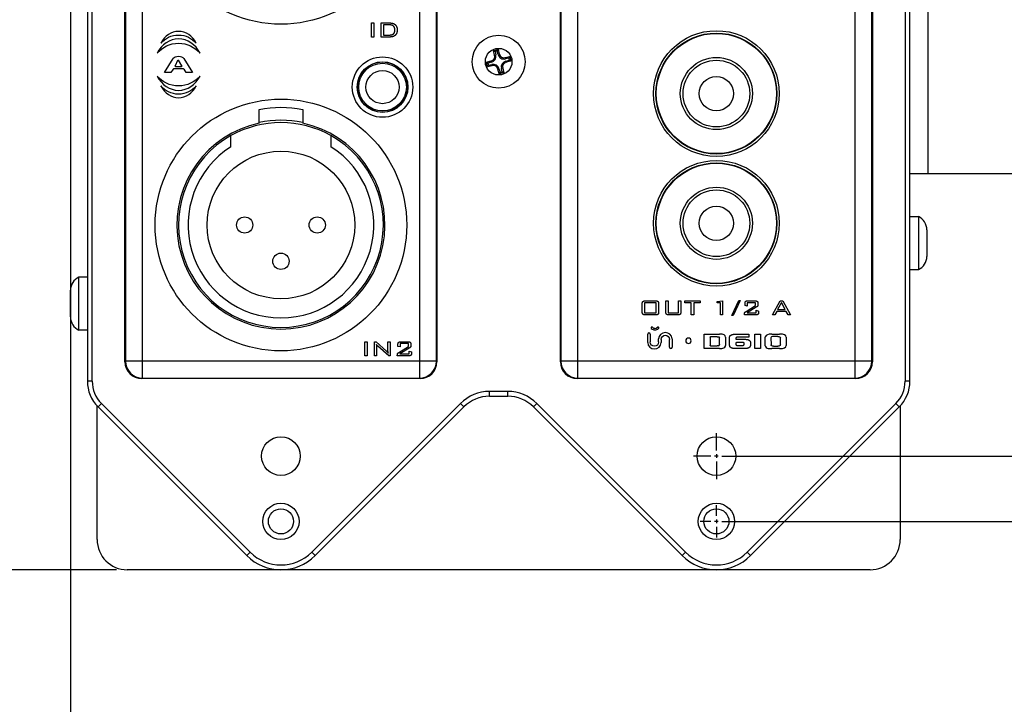
# Model space of a CAD drawing. Extents: x 0 to 22.8, y 0 to 18.2.
# Drawn here: x 5.2 to 7.9, y 3.3 to 5.1 of the extents above; entities that cross this region are included whole.
import ezdxf

# ---------------------------------------------------------------- set-up
doc = ezdxf.new("R2010")
doc.units = 0
doc.header["$MEASUREMENT"] = 0
doc.layers.get('0').update_dxf_attribs({"linetype": 'CONTINUOUS'})
for name, color, linetype in [('CENTER', 204, 'CONTINUOUS'), ('DIMENSIONS', 7, 'CONTINUOUS'), ('TANGENT_EDGES', 7, 'CONTINUOUS'), ('VISIBLE', 7, 'CONTINUOUS')]:
    doc.layers.add(name, color=color, linetype=linetype)
doc.dimstyles.get("Standard").update_dxf_attribs({"dimtxt": 0.18, "dimasz": 0.18, "dimexe": 0.18, "dimexo": 0.0625, "dimgap": 0.09, "dimtad": 0, "dimtih": 1, "dimtoh": 1, "dimdec": 4, "dimzin": 0, "dimtxsty": 'STANDARD', "dimcen": 0.09, "dimazin": 3, "dimtfac": 1, "dimtdec": 4, "dimtofl": 0, "dimtmove": 0, "dimatfit": 3, "dimtolj": 1, "dimtzin": 0})

# ---------------------------------------------------------------- blocks, each defined once
blk = doc.blocks.new('D1')
h = blk.add_hatch(color=7)
h.paths.add_polyline_path([(4.8488, 6.3394), (4.8638, 6.4294), (4.8788, 6.3394)], flags=0)
h.paths.add_polyline_path([(4.8788, 3.7194), (4.8638, 3.6294), (4.8488, 3.7194)], flags=0)
at = {"layer": 'DIMENSIONS'}
for p, q in [((5.4986, 6.4294), (4.8013, 6.4294)), ((4.8638, 6.3394), (4.8638, 5.1289)), ((4.8638, 3.7194), (4.8638, 4.93)), ((5.4986, 3.6294), (4.8013, 3.6294))]:
    blk.add_line(p, q, dxfattribs=at)
for points in [[(4.8638, 6.4294), (4.8788, 6.3394), (4.8488, 6.3394), (4.8638, 6.4294)], [(4.8638, 3.6294), (4.8488, 3.7194), (4.8788, 3.7194), (4.8638, 3.6294)]]:
    blk.add_lwpolyline(points, dxfattribs=at)
at = {"layer": 'DIMENSIONS', "char_height": 0.084016, "attachment_point": 5}
for s, insert in [('{\\fArial|b0|i0|c0|p0;4.200}{\\fArial|b0|i0|c0|p0;}', (4.8638, 5.0294)), ('{\\fArial|b0|i0|c0|p0;}', (4.6832, 5.0294)), ('{\\fArial|b0|i0|c0|p0;}', (4.8638, 5.0294)), ('{\\fArial|b0|i0|c0|p0;}', (4.8638, 5.0294)), ('{\\fArial|b0|i0|c0|p0;}', (5.0443, 5.0294))]:
    blk.add_mtext(s, dxfattribs=dict(at, insert=insert))
blk = doc.blocks.new('D2')
h = blk.add_hatch(color=7)
h.paths.add_polyline_path([(6.042, 6.8773), (5.952, 6.8923), (6.042, 6.9073)], flags=0)
h.paths.add_polyline_path([(7.062, 6.9073), (7.152, 6.8923), (7.062, 6.8773)], flags=0)
at = {"layer": 'DIMENSIONS'}
for p, q in [((5.952, 6.3261), (5.952, 6.9548)), ((7.152, 6.3261), (7.152, 6.9548)), ((6.042, 6.8923), (6.3136, 6.8923)), ((7.062, 6.8923), (6.7625, 6.8923))]:
    blk.add_line(p, q, dxfattribs=at)
for points in [[(5.952, 6.8923), (6.042, 6.9073), (6.042, 6.8773), (5.952, 6.8923)], [(7.152, 6.8923), (7.062, 6.8773), (7.062, 6.9073), (7.152, 6.8923)]]:
    blk.add_lwpolyline(points, dxfattribs=at)
at = {"layer": 'DIMENSIONS', "char_height": 0.084016, "attachment_point": 5}
for s, insert in [('{\\fArial|b0|i0|c0|p0;1.800}{\\fArial|b0|i0|c0|p0;}', (6.552, 6.8923)), ('{\\fArial|b0|i0|c0|p0;}', (6.3714, 6.8923)), ('{\\fArial|b0|i0|c0|p0;}', (6.552, 6.8923)), ('{\\fArial|b0|i0|c0|p0;}', (6.552, 6.8923)), ('{\\fArial|b0|i0|c0|p0;}', (6.7325, 6.8923))]:
    blk.add_mtext(s, dxfattribs=dict(at, insert=insert))
blk = doc.blocks.new('D3')
h = blk.add_hatch(color=7)
h.paths.add_polyline_path([(8.2613, 6.0261), (8.2763, 6.1161), (8.2913, 6.0261)], flags=0)
h.paths.add_polyline_path([(8.2913, 4.0328), (8.2763, 3.9428), (8.2613, 4.0328)], flags=0)
at = {"layer": 'DIMENSIONS'}
for p, q in [((7.182, 6.1161), (8.3388, 6.1161)), ((8.2763, 6.0261), (8.2763, 5.1289)), ((8.2763, 4.0328), (8.2763, 4.93)), ((7.182, 3.9428), (8.3388, 3.9428))]:
    blk.add_line(p, q, dxfattribs=at)
for points in [[(8.2763, 6.1161), (8.2913, 6.0261), (8.2613, 6.0261), (8.2763, 6.1161)], [(8.2763, 3.9428), (8.2613, 4.0328), (8.2913, 4.0328), (8.2763, 3.9428)]]:
    blk.add_lwpolyline(points, dxfattribs=at)
at = {"layer": 'DIMENSIONS', "char_height": 0.084016, "attachment_point": 5}
for s, insert in [('{\\fArial|b0|i0|c0|p0;3.260}{\\fArial|b0|i0|c0|p0;}', (8.2763, 5.0294)), ('{\\fArial|b0|i0|c0|p0;}', (8.0957, 5.0294)), ('{\\fArial|b0|i0|c0|p0;}', (8.2763, 5.0294)), ('{\\fArial|b0|i0|c0|p0;}', (8.2763, 5.0294)), ('{\\fArial|b0|i0|c0|p0;}', (8.4568, 5.0294))]:
    blk.add_mtext(s, dxfattribs=dict(at, insert=insert))
blk = doc.blocks.new('D4')
h = blk.add_hatch(color=7)
h.paths.add_polyline_path([(8.7422, 3.8528), (8.7272, 3.7628), (8.7122, 3.8528)], flags=0)
h.paths.add_polyline_path([(8.7122, 6.2061), (8.7272, 6.2961), (8.7422, 6.2061)], flags=0)
at = {"layer": 'DIMENSIONS'}
for p, q in [((7.182, 6.2961), (8.7897, 6.2961)), ((8.7272, 6.2061), (8.7272, 5.4865)), ((8.7272, 3.8528), (8.7272, 5.2877)), ((7.182, 3.7628), (8.7897, 3.7628))]:
    blk.add_line(p, q, dxfattribs=at)
for points in [[(8.7272, 6.2961), (8.7422, 6.2061), (8.7122, 6.2061), (8.7272, 6.2961)], [(8.7272, 3.7628), (8.7122, 3.8528), (8.7422, 3.8528), (8.7272, 3.7628)]]:
    blk.add_lwpolyline(points, dxfattribs=at)
at = {"layer": 'DIMENSIONS', "char_height": 0.084016, "attachment_point": 5}
for s, insert in [('{\\fArial|b0|i0|c0|p0;3.800}{\\fArial|b0|i0|c0|p0;}', (8.7272, 5.3871)), ('{\\fArial|b0|i0|c0|p0;}', (8.5467, 5.3871)), ('{\\fArial|b0|i0|c0|p0;}', (8.7272, 5.3871)), ('{\\fArial|b0|i0|c0|p0;}', (8.7272, 5.3871)), ('{\\fArial|b0|i0|c0|p0;}', (8.9078, 5.3871))]:
    blk.add_mtext(s, dxfattribs=dict(at, insert=insert))
blk = doc.blocks.new('D5')
h = blk.add_hatch(color=7)
h.paths.add_polyline_path([(5.462, 3.1306), (5.372, 3.1456), (5.462, 3.1606)], flags=0)
h.paths.add_polyline_path([(7.9325, 3.1606), (8.0225, 3.1456), (7.9325, 3.1306)], flags=0)
at = {"layer": 'DIMENSIONS'}
for p, q in [((5.372, 5.6294), (5.372, 3.0831)), ((8.0225, 4.6914), (8.0225, 3.0831)), ((5.462, 3.1456), (6.4589, 3.1456)), ((7.9325, 3.1456), (6.9078, 3.1456))]:
    blk.add_line(p, q, dxfattribs=at)
for points in [[(5.372, 3.1456), (5.462, 3.1606), (5.462, 3.1306), (5.372, 3.1456)], [(8.0225, 3.1456), (7.9325, 3.1306), (7.9325, 3.1606), (8.0225, 3.1456)]]:
    blk.add_lwpolyline(points, dxfattribs=at)
at = {"layer": 'DIMENSIONS', "char_height": 0.084016, "attachment_point": 5}
for s, insert in [('{\\fArial|b0|i0|c0|p0;3.976}{\\fArial|b0|i0|c0|p0;}', (6.6972, 3.1456)), ('{\\fArial|b0|i0|c0|p0;}', (6.5167, 3.1456)), ('{\\fArial|b0|i0|c0|p0;}', (6.6972, 3.1456)), ('{\\fArial|b0|i0|c0|p0;}', (6.6972, 3.1456)), ('{\\fArial|b0|i0|c0|p0;}', (6.8778, 3.1456))]:
    blk.add_mtext(s, dxfattribs=dict(at, insert=insert))
blk = doc.blocks.new('D6')
h = blk.add_hatch(color=7)
h.paths.add_polyline_path([(5.512, 9.9176), (5.422, 9.9326), (5.512, 9.9476)], flags=0)
h.paths.add_polyline_path([(7.5886, 9.9476), (7.6786, 9.9326), (7.5886, 9.9176)], flags=0)
at = {"layer": 'DIMENSIONS'}
for p, q in [((5.422, 9.5402), (5.422, 9.9951)), ((7.6786, 9.5119), (7.6786, 9.9951)), ((5.512, 9.9326), (6.312, 9.9326)), ((7.5886, 9.9326), (6.7609, 9.9326))]:
    blk.add_line(p, q, dxfattribs=at)
for points in [[(5.422, 9.9326), (5.512, 9.9476), (5.512, 9.9176), (5.422, 9.9326)], [(7.6786, 9.9326), (7.5886, 9.9176), (7.5886, 9.9476), (7.6786, 9.9326)]]:
    blk.add_lwpolyline(points, dxfattribs=at)
at = {"layer": 'DIMENSIONS', "char_height": 0.084016, "attachment_point": 5}
for s, insert in [('{\\fArial|b0|i0|c0|p0;3.385}{\\fArial|b0|i0|c0|p0;}', (6.5503, 9.9326)), ('{\\fArial|b0|i0|c0|p0;}', (6.3697, 9.9326)), ('{\\fArial|b0|i0|c0|p0;}', (6.5503, 9.9326)), ('{\\fArial|b0|i0|c0|p0;}', (6.5503, 9.9326)), ('{\\fArial|b0|i0|c0|p0;}', (6.7309, 9.9326))]:
    blk.add_mtext(s, dxfattribs=dict(at, insert=insert))
blk = doc.blocks.new('D7')
h = blk.add_hatch(color=7)
h.paths.add_polyline_path([(5.462, 7.9167), (5.372, 7.9317), (5.462, 7.9467)], flags=0)
h.paths.add_polyline_path([(7.642, 7.9467), (7.732, 7.9317), (7.642, 7.9167)], flags=0)
at = {"layer": 'DIMENSIONS', "color": 7, "linetype": 'CONTINUOUS'}
for p, q in [((5.372, 8.5285), (5.372, 7.8692)), ((7.732, 8.4919), (7.732, 7.8692)), ((5.462, 7.9317), (6.3136, 7.9317)), ((7.642, 7.9317), (6.7625, 7.9317))]:
    blk.add_line(p, q, dxfattribs=at)
for points in [[(5.372, 7.9317), (5.462, 7.9467), (5.462, 7.9167), (5.372, 7.9317)], [(7.732, 7.9317), (7.642, 7.9167), (7.642, 7.9467), (7.732, 7.9317)]]:
    blk.add_lwpolyline(points, dxfattribs=at)
at = {"layer": 'DIMENSIONS', "color": 7, "linetype": 'CONTINUOUS', "char_height": 0.084016, "attachment_point": 5}
for s, insert in [('{\\fArial|b0|i0|c0|p0;3.540}{\\fArial|b0|i0|c0|p0;}', (6.552, 7.9317)), ('{\\fArial|b0|i0|c0|p0;}', (6.3714, 7.9317)), ('{\\fArial|b0|i0|c0|p0;}', (6.552, 7.9317)), ('{\\fArial|b0|i0|c0|p0;}', (6.552, 7.9317)), ('{\\fArial|b0|i0|c0|p0;}', (6.7325, 7.9317))]:
    blk.add_mtext(s, dxfattribs=dict(at, insert=insert))
blk = doc.blocks.new('D24')
h = blk.add_hatch(color=7)
h.paths.add_polyline_path([(2.6735, 5.7994), (2.6885, 5.8894), (2.7035, 5.7994)], flags=0)
h.paths.add_polyline_path([(2.7035, 4.2594), (2.6885, 4.1694), (2.6735, 4.2594)], flags=0)
at = {"layer": 'DIMENSIONS'}
for p, q in [((3.057, 5.8894), (2.626, 5.8894)), ((2.6885, 5.7994), (2.6885, 5.1289)), ((2.6885, 4.2594), (2.6885, 4.93)), ((3.057, 4.1694), (2.626, 4.1694))]:
    blk.add_line(p, q, dxfattribs=at)
for points in [[(2.6885, 5.8894), (2.7035, 5.7994), (2.6735, 5.7994), (2.6885, 5.8894)], [(2.6885, 4.1694), (2.6735, 4.2594), (2.7035, 4.2594), (2.6885, 4.1694)]]:
    blk.add_lwpolyline(points, dxfattribs=at)
at = {"layer": 'DIMENSIONS', "char_height": 0.084016, "attachment_point": 5}
for s, insert in [('{\\fArial|b0|i0|c0|p0;2.580}{\\fArial|b0|i0|c0|p0;}', (2.6885, 5.0294)), ('{\\fArial|b0|i0|c0|p0;}', (2.5079, 5.0294)), ('{\\fArial|b0|i0|c0|p0;}', (2.6885, 5.0294)), ('{\\fArial|b0|i0|c0|p0;}', (2.6885, 5.0294)), ('{\\fArial|b0|i0|c0|p0;}', (2.869, 5.0294))]:
    blk.add_mtext(s, dxfattribs=dict(at, insert=insert))
blk = doc.blocks.new('D25')
h = blk.add_hatch(color=7)
h.paths.add_polyline_path([(4.0937, 6.5116), (4.1837, 6.4966), (4.0937, 6.4816)], flags=0)
h.paths.add_polyline_path([(3.1437, 6.4816), (3.0537, 6.4966), (3.1437, 6.5116)], flags=0)
at = {"layer": 'DIMENSIONS'}
for p, q in [((3.0537, 5.8594), (3.0537, 6.5591)), ((4.1837, 6.4594), (4.1837, 6.5591)), ((3.1437, 6.4966), (3.3804, 6.4966)), ((4.0937, 6.4966), (3.8293, 6.4966))]:
    blk.add_line(p, q, dxfattribs=at)
for points in [[(3.0537, 6.4966), (3.1437, 6.5116), (3.1437, 6.4816), (3.0537, 6.4966)], [(4.1837, 6.4966), (4.0937, 6.4816), (4.0937, 6.5116), (4.1837, 6.4966)]]:
    blk.add_lwpolyline(points, dxfattribs=at)
at = {"layer": 'DIMENSIONS', "char_height": 0.084016, "attachment_point": 5}
for s, insert in [('{\\fArial|b0|i0|c0|p0;1.695}{\\fArial|b0|i0|c0|p0;}', (3.6187, 6.4966)), ('{\\fArial|b0|i0|c0|p0;}', (3.4382, 6.4966)), ('{\\fArial|b0|i0|c0|p0;}', (3.6187, 6.4966)), ('{\\fArial|b0|i0|c0|p0;}', (3.6187, 6.4966)), ('{\\fArial|b0|i0|c0|p0;}', (3.7993, 6.4966))]:
    blk.add_mtext(s, dxfattribs=dict(at, insert=insert))
blk = doc.blocks.new('D26')
h = blk.add_hatch(color=7)
h.paths.add_polyline_path([(4.0937, 3.4613), (4.1837, 3.4463), (4.0937, 3.4313)], flags=0)
h.paths.add_polyline_path([(4.331, 3.4313), (4.241, 3.4463), (4.331, 3.4613)], flags=0)
at = {"layer": 'DIMENSIONS'}
for p, q in [((4.1837, 3.6828), (4.1837, 3.3838)), ((4.241, 3.6479), (4.241, 3.3838)), ((4.0869, 3.4463), (4.0869, 3.4463)), ((4.0937, 3.4463), (4.0869, 3.4463)), ((4.331, 3.4463), (4.491, 3.4463))]:
    blk.add_line(p, q, dxfattribs=at)
for points in [[(4.1837, 3.4463), (4.0937, 3.4313), (4.0937, 3.4613), (4.1837, 3.4463)], [(4.241, 3.4463), (4.331, 3.4613), (4.331, 3.4313), (4.241, 3.4463)]]:
    blk.add_lwpolyline(points, dxfattribs=at)
at = {"layer": 'DIMENSIONS', "char_height": 0.084016, "attachment_point": 5}
for s, insert in [('{\\fArial|b0|i0|c0|p0;0.086}{\\fArial|b0|i0|c0|p0;}', (3.8763, 3.4463)), ('{\\fArial|b0|i0|c0|p0;}', (3.6958, 3.4463)), ('{\\fArial|b0|i0|c0|p0;}', (3.8763, 3.4463)), ('{\\fArial|b0|i0|c0|p0;}', (3.8763, 3.4463)), ('{\\fArial|b0|i0|c0|p0;}', (4.0569, 3.4463))]:
    blk.add_mtext(s, dxfattribs=dict(at, insert=insert))

msp = doc.modelspace()

# ---------------------------------------------------------------- linework, layer by layer
at = {"layer": 'CENTER'}
for p, q in [((7.152, 3.9578), (7.152, 4.0061)), ((7.137, 3.9428), (7.0886, 3.9428)), ((7.157, 3.9428), (7.147, 3.9428)), ((7.152, 3.9478), (7.152, 3.9378)), ((7.167, 3.9428), (7.2153, 3.9428)), ((7.152, 3.9278), (7.152, 3.8794)), ((7.152, 3.7778), (7.152, 3.8074)), ((7.137, 3.7628), (7.1073, 3.7628)), ((7.157, 3.7628), (7.147, 3.7628)), ((7.152, 3.7678), (7.152, 3.7578)), ((7.152, 3.7478), (7.152, 3.7181)), ((7.167, 3.7628), (7.1966, 3.7628))]:
    msp.add_line(p, q, dxfattribs=at)
at = {"layer": 'TANGENT_EDGES'}
for p, q in [((5.432, 4.149), (5.432, 5.9099)), ((7.672, 5.9099), (7.672, 4.149)), ((5.5236, 5.8545), (5.5236, 4.2044)), ((5.5703, 4.2044), (5.5703, 5.8545)), ((6.3337, 5.8545), (6.3337, 4.2044)), ((6.3803, 4.2044), (6.3803, 5.8545)), ((6.7236, 5.8545), (6.7236, 4.2044)), ((6.7703, 4.2044), (6.7703, 5.8545)), ((7.5337, 5.8545), (7.5337, 4.2044)), ((7.5803, 4.2044), (7.5803, 5.8545)), ((6.5409, 5.0474), (6.5443, 5.0482)), ((6.5538, 5.0504), (6.5504, 5.0496)), ((6.531, 5.0313), (6.5318, 5.0279)), ((6.534, 5.0183), (6.5332, 5.0218)), ((6.5699, 5.0405), (6.5707, 5.0371)), ((6.573, 5.0276), (6.5722, 5.031)), ((6.5501, 5.0084), (6.5535, 5.0092)), ((6.5631, 5.0115), (6.5596, 5.0107)), ((5.5236, 4.2044), (5.522, 4.2028)), ((5.5703, 4.2044), (5.5236, 4.2044)), ((5.5703, 4.1577), (5.5703, 4.2044)), ((6.3337, 4.2044), (5.5703, 4.2044)), ((6.3803, 4.2044), (6.3337, 4.2044)), ((6.3337, 4.2044), (6.3337, 4.1577)), ((6.382, 4.2028), (6.3803, 4.2044)), ((6.7236, 4.2044), (6.722, 4.2028)), ((6.7703, 4.2044), (6.7236, 4.2044)), ((6.7703, 4.1577), (6.7703, 4.2044)), ((7.5337, 4.2044), (6.7703, 4.2044)), ((7.5337, 4.2044), (7.5337, 4.1577)), ((7.5803, 4.2044), (7.5337, 4.2044)), ((7.582, 4.2028), (7.5803, 4.2044)), ((5.5686, 4.1561), (5.5703, 4.1577)), ((5.5703, 4.1577), (6.3337, 4.1577)), ((6.3337, 4.1577), (6.3353, 4.1561)), ((6.7686, 4.1561), (6.7703, 4.1577)), ((6.7703, 4.1577), (7.5337, 4.1577)), ((7.5337, 4.1577), (7.5353, 4.1561)), ((5.432, 4.149), (5.4186, 4.149)), ((7.6853, 4.149), (7.672, 4.149)), ((6.5772, 4.1209), (6.5267, 4.1209)), ((6.5267, 4.1075), (6.5267, 4.1209)), ((6.5772, 4.1075), (6.5772, 4.1209)), ((5.4574, 4.0877), (5.4479, 4.0782)), ((5.8671, 3.6779), (5.4574, 4.0877)), ((6.4466, 4.0877), (6.0368, 3.6779)), ((6.4466, 4.0877), (6.456, 4.0782)), ((6.6479, 4.0782), (6.6574, 4.0877)), ((7.0671, 3.6779), (6.6574, 4.0877)), ((7.6466, 4.0877), (7.2368, 3.6779)), ((7.656, 4.0782), (7.6466, 4.0877)), ((5.8671, 3.6779), (5.8577, 3.6685)), ((6.0368, 3.6779), (6.0462, 3.6685)), ((7.0577, 3.6685), (7.0671, 3.6779)), ((7.2462, 3.6685), (7.2368, 3.6779))]:
    msp.add_line(p, q, dxfattribs=at)
for centre, radius in [((7.152, 4.9416), 0.1732), ((7.152, 4.9416), 0.1666), ((6.552, 5.0294), 0.0367), ((6.232, 4.9594), 0.0457), ((7.152, 4.5842), 0.1732), ((7.152, 4.5842), 0.1666)]:
    msp.add_circle(centre, radius, dxfattribs=at)
for centre, radius, start, end in [((5.5186, 4.149), 0.0867, 180, 225), ((7.5853, 4.149), 0.0867, 315, 0), ((6.5267, 4.0075), 0.1133, 90, 135), ((6.5772, 4.0075), 0.1133, 45, 90), ((5.952, 3.7628), 0.12, 225, 315), ((7.152, 3.7628), 0.12, 225, 315)]:
    msp.add_arc(centre, radius, start, end, dxfattribs=at)
for centre, major_axis, start_param, end_param in [((5.5703, 4.2044), (0.033, -0.033), -2.35589, -0.785398), ((6.3337, 4.2044), (0.033, 0.033), 3.927295, 5.497787), ((6.7703, 4.2044), (0.033, -0.033), -2.35589, -0.785398), ((7.5337, 4.2044), (0.033, 0.033), 3.927295, 5.497787)]:
    msp.add_ellipse(centre, major_axis=major_axis, ratio=0.999695, start_param=start_param, end_param=end_param, dxfattribs=at)
at = {"layer": 'VISIBLE'}
for p, q in [((5.4186, 5.9099), (5.4186, 4.149)), ((7.6853, 4.149), (7.6853, 5.9099)), ((5.522, 4.2028), (5.522, 5.8561)), ((6.382, 5.8561), (6.382, 4.2028)), ((6.722, 4.2028), (6.722, 5.8561)), ((7.582, 5.8561), (7.582, 4.2028)), ((7.7351, 5.3477), (7.7351, 4.7214)), ((6.2012, 5.0972), (6.2012, 5.1362)), ((6.2012, 5.1362), (6.2077, 5.1362)), ((6.2077, 5.1362), (6.2077, 5.0972)), ((6.228, 5.0972), (6.228, 5.1362)), ((6.228, 5.1362), (6.2495, 5.1362)), ((6.2345, 5.1309), (6.2345, 5.1027)), ((6.2486, 5.1309), (6.2345, 5.1309)), ((6.2345, 5.1027), (6.2486, 5.1027)), ((6.2077, 5.0972), (6.2012, 5.0972)), ((6.2495, 5.0972), (6.228, 5.0972)), ((6.5378, 5.0603), (6.5508, 5.0634)), ((6.5409, 5.0474), (6.5378, 5.0603)), ((6.5378, 5.0603), (6.542, 5.0577)), ((6.5481, 5.0592), (6.542, 5.0577)), ((6.542, 5.0577), (6.5443, 5.0482)), ((6.5508, 5.0634), (6.5481, 5.0592)), ((6.5504, 5.0496), (6.5481, 5.0592)), ((6.5508, 5.0634), (6.5538, 5.0504)), ((5.6312, 4.9994), (5.6554, 5.0378)), ((5.6674, 5.0329), (5.6604, 5.018)), ((5.6791, 5.0181), (5.6697, 5.0331)), ((5.6843, 5.0378), (5.7086, 4.9994)), ((6.518, 5.0282), (6.531, 5.0313)), ((6.5211, 5.0153), (6.518, 5.0282)), ((6.518, 5.0282), (6.5222, 5.0256)), ((6.5318, 5.0279), (6.5222, 5.0256)), ((6.5222, 5.0256), (6.5237, 5.0195)), ((6.5237, 5.0195), (6.5332, 5.0218)), ((6.5699, 5.0405), (6.5829, 5.0436)), ((6.5802, 5.0394), (6.5707, 5.0371)), ((6.5722, 5.031), (6.5817, 5.0333)), ((6.5859, 5.0306), (6.573, 5.0276)), ((6.5829, 5.0436), (6.5802, 5.0394)), ((6.5817, 5.0333), (6.5802, 5.0394)), ((6.5859, 5.0306), (6.5817, 5.0333)), ((6.5829, 5.0436), (6.5859, 5.0306)), ((5.6488, 4.9994), (5.6312, 4.9994)), ((5.6546, 5.0087), (5.6488, 4.9994)), ((5.6839, 5.0094), (5.6558, 5.0094)), ((5.6617, 5.0161), (5.678, 5.0161)), ((5.6909, 4.9994), (5.685, 5.0087)), ((5.7086, 4.9994), (5.6909, 4.9994)), ((6.5211, 5.0153), (6.5237, 5.0195)), ((6.534, 5.0183), (6.5211, 5.0153)), ((6.5532, 4.9955), (6.5501, 5.0084)), ((6.5532, 4.9955), (6.5558, 4.9997)), ((6.5661, 4.9985), (6.5532, 4.9955)), ((6.5535, 5.0092), (6.5558, 4.9997)), ((6.5558, 4.9997), (6.5619, 5.0012)), ((6.5619, 5.0012), (6.5596, 5.0107)), ((6.5661, 4.9985), (6.5619, 5.0012)), ((6.5631, 5.0115), (6.5661, 4.9985)), ((5.892, 4.8598), (5.892, 4.8972)), ((6.012, 4.8972), (6.012, 4.8598)), ((5.8142, 4.7951), (5.8142, 4.8257)), ((6.0898, 4.8257), (6.0898, 4.7951)), ((7.6853, 4.7214), (7.7351, 4.7214)), ((7.7351, 4.7214), (7.9963, 4.7214)), ((7.6853, 4.6024), (7.7086, 4.6024)), ((7.7086, 4.6024), (7.7086, 4.4564)), ((7.732, 4.5661), (7.732, 4.4928)), ((7.6853, 4.4564), (7.7086, 4.4564)), ((5.3953, 4.2898), (5.3953, 4.4358)), ((5.4186, 4.4358), (5.3953, 4.4358)), ((5.372, 4.3261), (5.372, 4.3994)), ((6.9568, 4.3706), (6.9838, 4.3706)), ((7.0127, 4.3408), (7.0127, 4.3706)), ((7.0127, 4.3706), (7.0192, 4.3706)), ((7.0192, 4.3706), (7.0192, 4.337)), ((7.0476, 4.3706), (7.054, 4.3706)), ((7.0476, 4.337), (7.0476, 4.3706)), ((7.054, 4.3706), (7.054, 4.3408)), ((7.065, 4.3706), (7.1073, 4.3706)), ((7.065, 4.3653), (7.065, 4.3706)), ((7.1073, 4.3706), (7.1073, 4.3653)), ((7.1545, 4.3684), (7.1689, 4.3709)), ((7.1689, 4.3709), (7.1689, 4.3316)), ((7.1945, 4.3304), (7.214, 4.3718)), ((7.2179, 4.3718), (7.1982, 4.3304)), ((7.214, 4.3718), (7.2179, 4.3718)), ((7.2393, 4.3706), (7.2581, 4.3706)), ((7.3067, 4.3316), (7.328, 4.3706)), ((7.328, 4.3706), (7.3349, 4.3706)), ((7.3349, 4.3706), (7.3566, 4.3316)), ((6.9477, 4.3408), (6.9477, 4.3613)), ((6.9542, 4.3653), (6.9542, 4.337)), ((6.9864, 4.3653), (6.9542, 4.3653)), ((6.9864, 4.337), (6.9864, 4.3653)), ((6.9929, 4.3613), (6.9929, 4.3408)), ((7.0829, 4.3653), (7.065, 4.3653)), ((7.0829, 4.3316), (7.0829, 4.3653)), ((7.0894, 4.3653), (7.0894, 4.3316)), ((7.1073, 4.3653), (7.0894, 4.3653)), ((7.1545, 4.3645), (7.1545, 4.3684)), ((7.163, 4.3645), (7.1545, 4.3645)), ((7.163, 4.3316), (7.163, 4.3645)), ((7.2309, 4.3579), (7.2309, 4.3629)), ((7.2371, 4.3562), (7.2309, 4.3579)), ((7.2336, 4.3411), (7.26, 4.3577)), ((7.2616, 4.3526), (7.2364, 4.337)), ((7.2371, 4.3654), (7.2371, 4.3562)), ((7.26, 4.3654), (7.2371, 4.3654)), ((7.26, 4.3577), (7.26, 4.3654)), ((7.262, 4.3443), (7.2682, 4.3423)), ((7.262, 4.337), (7.262, 4.3443)), ((7.2664, 4.3629), (7.2664, 4.3605)), ((7.2682, 4.3423), (7.2682, 4.3392)), ((7.3313, 4.3661), (7.3208, 4.3462)), ((7.3208, 4.3462), (7.3418, 4.3462)), ((7.3418, 4.3462), (7.3313, 4.3661)), ((6.9542, 4.337), (6.9864, 4.337)), ((6.9838, 4.3316), (6.9568, 4.3316)), ((7.0192, 4.337), (7.0476, 4.337)), ((7.0449, 4.3316), (7.0218, 4.3316)), ((7.0894, 4.3316), (7.0829, 4.3316)), ((7.1689, 4.3316), (7.163, 4.3316)), ((7.1982, 4.3304), (7.1945, 4.3304)), ((7.229, 4.334), (7.2291, 4.3358)), ((7.229, 4.3316), (7.229, 4.334)), ((7.2598, 4.3316), (7.229, 4.3316)), ((7.2364, 4.337), (7.262, 4.337)), ((7.3131, 4.3316), (7.3067, 4.3316)), ((7.3181, 4.3412), (7.3131, 4.3316)), ((7.3444, 4.3412), (7.3181, 4.3412)), ((7.3494, 4.3316), (7.3444, 4.3412)), ((7.3566, 4.3316), (7.3494, 4.3316)), ((5.4186, 4.2898), (5.3953, 4.2898)), ((6.9827, 4.2902), (6.9826, 4.2902)), ((6.9627, 4.2555), (6.9627, 4.2788)), ((6.9698, 4.2788), (6.9698, 4.2575)), ((6.9927, 4.2573), (6.9927, 4.2658)), ((6.9998, 4.2637), (6.9998, 4.2554)), ((7.0228, 4.2424), (7.0228, 4.2638)), ((7.0299, 4.2658), (7.0299, 4.2424)), ((7.1185, 4.2788), (7.1602, 4.2788)), ((7.1185, 4.2389), (7.1185, 4.2788)), ((7.1348, 4.2708), (7.1348, 4.247)), ((7.1539, 4.2716), (7.1356, 4.2716)), ((7.161, 4.2507), (7.161, 4.2687)), ((7.1773, 4.2706), (7.1773, 4.2472)), ((7.1885, 4.248), (7.1885, 4.2698)), ((7.2057, 4.2678), (7.2057, 4.2645)), ((7.2057, 4.2645), (7.2302, 4.2645)), ((7.2074, 4.2787), (7.2411, 4.2787)), ((7.2411, 4.27), (7.2092, 4.27)), ((7.2411, 4.2787), (7.2411, 4.27)), ((7.2575, 4.2387), (7.2575, 4.2787)), ((7.2575, 4.2787), (7.2734, 4.2787)), ((7.2734, 4.2787), (7.2734, 4.2387)), ((7.2866, 4.2469), (7.2865, 4.2707)), ((7.3024, 4.2685), (7.3025, 4.2493)), ((7.3047, 4.2788), (7.326, 4.2788)), ((7.3213, 4.2724), (7.3096, 4.2724)), ((7.3283, 4.249), (7.3283, 4.2685)), ((7.3441, 4.2707), (7.3441, 4.247)), ((6.1831, 4.2188), (6.1831, 4.2577)), ((6.1831, 4.2577), (6.1896, 4.2577)), ((6.1896, 4.2577), (6.1896, 4.2188)), ((6.2099, 4.2188), (6.2099, 4.2577)), ((6.2099, 4.2577), (6.214, 4.2577)), ((6.214, 4.2577), (6.2431, 4.2317)), ((6.2157, 4.246), (6.2158, 4.2417)), ((6.2158, 4.2417), (6.2158, 4.2188)), ((6.2193, 4.2459), (6.2174, 4.2477)), ((6.2493, 4.2188), (6.2193, 4.2459)), ((6.2469, 4.2577), (6.2529, 4.2577)), ((6.2469, 4.2364), (6.2469, 4.2577)), ((6.247, 4.2318), (6.2469, 4.2364)), ((6.2529, 4.2577), (6.2529, 4.2188)), ((6.2745, 4.245), (6.2745, 4.2501)), ((6.2807, 4.2434), (6.2745, 4.245)), ((6.2772, 4.2283), (6.3037, 4.2449)), ((6.3053, 4.2398), (6.28, 4.2241)), ((6.3037, 4.2525), (6.2807, 4.2525)), ((6.2807, 4.2525), (6.2807, 4.2434)), ((6.2829, 4.2577), (6.3017, 4.2577)), ((6.3037, 4.2449), (6.3037, 4.2525)), ((6.3101, 4.2501), (6.3101, 4.2477)), ((7.1609, 4.2389), (7.1185, 4.2389)), ((7.1356, 4.2462), (7.154, 4.2462)), ((7.1771, 4.2459), (7.1773, 4.2472)), ((7.2057, 4.2533), (7.2057, 4.2504)), ((7.2288, 4.2387), (7.2064, 4.2387)), ((7.2111, 4.2558), (7.2106, 4.2558)), ((7.2115, 4.256), (7.2111, 4.2558)), ((7.2114, 4.2476), (7.2241, 4.2476)), ((7.2231, 4.256), (7.2115, 4.256)), ((7.2235, 4.2558), (7.2231, 4.256)), ((7.2239, 4.2558), (7.2235, 4.2558)), ((7.2284, 4.2498), (7.2284, 4.2536)), ((7.2456, 4.2561), (7.2456, 4.2468)), ((7.2734, 4.2387), (7.2575, 4.2387)), ((7.326, 4.2387), (7.3048, 4.2387)), ((7.3096, 4.2455), (7.3213, 4.2455)), ((6.1896, 4.2188), (6.1831, 4.2188)), ((6.2158, 4.2188), (6.2099, 4.2188)), ((6.2529, 4.2188), (6.2493, 4.2188)), ((6.2727, 4.2212), (6.2728, 4.2229)), ((6.2727, 4.2188), (6.2727, 4.2212)), ((6.3034, 4.2188), (6.2727, 4.2188)), ((6.28, 4.2241), (6.3056, 4.2241)), ((6.3056, 4.2315), (6.3118, 4.2295)), ((6.3056, 4.2241), (6.3056, 4.2315)), ((6.3118, 4.2295), (6.3118, 4.2264)), ((6.3353, 4.1561), (5.5686, 4.1561)), ((7.5353, 4.1561), (6.7686, 4.1561)), ((6.5267, 4.1075), (6.5772, 4.1075)), ((5.4453, 3.7128), (5.4453, 4.081)), ((5.4479, 4.0782), (5.8577, 3.6685)), ((6.0462, 3.6685), (6.456, 4.0782)), ((6.6479, 4.0782), (7.0577, 3.6685)), ((7.2462, 3.6685), (7.656, 4.0782)), ((7.6586, 4.081), (7.6586, 3.7128)), ((7.5753, 3.6294), (5.5286, 3.6294))]:
    msp.add_line(p, q, dxfattribs=at)
for centre, radius in [((5.952, 5.4794), 0.3467), ((6.552, 5.0294), 0.073), ((7.152, 4.9416), 0.1656), ((6.232, 4.9594), 0.0833), ((6.232, 4.9594), 0.0698), ((6.232, 4.9594), 0.0693), ((6.232, 4.9594), 0.0657), ((7.152, 4.9416), 0.0994), ((7.152, 4.9414), 0.0919), ((7.152, 4.9414), 0.0472), ((5.952, 4.5794), 0.3467), ((5.952, 4.5794), 0.2034), ((7.152, 4.5842), 0.1656), ((7.152, 4.5842), 0.0994), ((7.152, 4.5841), 0.0919), ((7.152, 4.5841), 0.0472), ((5.852, 4.5794), 0.0224), ((6.052, 4.5794), 0.0224), ((5.952, 4.4794), 0.0224), ((5.952, 3.9428), 0.0533), ((7.152, 3.9428), 0.0533), ((5.952, 3.7628), 0.05), ((7.152, 3.7628), 0.05), ((5.952, 3.7628), 0.0347), ((7.152, 3.7628), 0.0347)]:
    msp.add_circle(centre, radius, dxfattribs=at)
for centre, radius, start, end in [((6.5279, 5.0443), 0.0133, 283.3458, 13.3458), ((6.5279, 5.0443), 0.0169, 283.3458, 13.3458), ((6.5668, 5.0535), 0.0169, 193.3458, 283.3458), ((6.5668, 5.0535), 0.0133, 193.3458, 283.3458), ((6.5371, 5.0054), 0.0169, 13.3458, 103.3458), ((6.576, 5.0146), 0.0169, 103.3458, 193.3458), ((6.576, 5.0146), 0.0133, 103.3458, 193.3458), ((6.5371, 5.0054), 0.0133, 13.3458, 103.3458), ((5.952, 4.5794), 0.3233, 79.3058, 100.6942), ((5.952, 4.5794), 0.2867, 102.0815, 77.9185), ((5.952, 4.5794), 0.2822, 60.7664, 119.2336), ((5.952, 4.5794), 0.2887, 78.0035, 101.9965), ((5.952, 4.5794), 0.2822, 119.2336, 60.7664), ((5.952, 4.5794), 0.2559, 122.5789, 57.421), ((7.692, 4.5661), 0.04, 0, 65.4173), ((7.692, 4.4928), 0.04, 294.5827, 0), ((5.4119, 4.3994), 0.04, 114.5827, 180), ((5.4119, 4.3261), 0.04, 180, 245.4173), ((5.5186, 4.149), 0.1, 180, 225), ((7.5853, 4.149), 0.1, 315, 0), ((6.5267, 4.0075), 0.1, 90, 135), ((6.5772, 4.0075), 0.1, 45, 90), ((5.5286, 3.7128), 0.0833, 180, 270), ((7.5753, 3.7128), 0.0833, 270, 0), ((5.952, 3.7628), 0.1333, 225, 315), ((7.152, 3.7628), 0.1333, 225, 315)]:
    msp.add_arc(centre, radius, start, end, dxfattribs=at)
for centre, major_axis, ratio, start_param, end_param in [((6.9834, 4.3113), (0.0022, 0.021), 0.802755, 2.582808, 3.22648), ((6.9828, 4.3037), (-0.00955, -0.00042), 0.938343, 0.709787, 1.524202), ((6.9815, 4.3069), (0.0054, -0.0113), 0.869729, -0.395188, 0.296981), ((6.9789, 4.3101), (-0.0112, 0.0178), 0.791288, 2.677995, 3.333612), ((8.0423, 3.8716), (-0.7395, 0.3984), 0.058629, -0.108397, 0.031578), ((6.2522, 3.7874), (-1.0914, -0.4858), 0.068162, -3.171913, -2.989635), ((7.1277, 4.2852), (0.0318, -0.0379), 0.258213, -0.118196, 0.20808), ((6.7392, 4.477), (-0.4373, 0.2327), 0.11519, 2.928446, 3.172131), ((7.4738, 4.2951), (-0.185, -0.0522), 0.115254, 0.164107, 0.388044), ((5.5686, 4.2028), (-0.033, -0.033), 0.999695, -0.785246, 0.785246), ((6.3353, 4.2028), (0.033, -0.033), 0.999695, -0.785246, 0.785246), ((6.7686, 4.2028), (-0.033, -0.033), 0.999695, -0.785246, 0.785246), ((7.5353, 4.2028), (0.033, -0.033), 0.999695, -0.785246, 0.785246)]:
    msp.add_ellipse(centre, major_axis=major_axis, ratio=ratio, start_param=start_param, end_param=end_param, dxfattribs=at)
for points, degree in [([(6.2561, 5.1302), (6.2529, 5.1309), (6.2486, 5.1309)], 2), ([(6.2495, 5.1362), (6.2544, 5.1362), (6.2581, 5.1355)], 2), ([(6.2615, 5.1279), (6.2594, 5.1296), (6.2561, 5.1302)], 2), ([(6.2581, 5.1355), (6.2618, 5.1349), (6.2644, 5.1332)], 2), ([(6.2644, 5.1332), (6.2682, 5.1308), (6.2703, 5.1265)], 2), ([(5.6699, 5.1129), (5.6496, 5.1129), (5.6317, 5.1), (5.6211, 5.0804)], 3), ([(5.6211, 5.0804), (5.6328, 5.0941), (5.6504, 5.1028), (5.6699, 5.1028)], 3), ([(5.7186, 5.0804), (5.708, 5.1), (5.6901, 5.1129), (5.6699, 5.1129)], 3), ([(5.6699, 5.1028), (5.6893, 5.1028), (5.7068, 5.0941), (5.7186, 5.0804)], 3), ([(6.2486, 5.1027), (6.253, 5.1027), (6.2562, 5.1033)], 2), ([(6.2562, 5.1033), (6.2595, 5.104), (6.2616, 5.1056)], 2), ([(6.2648, 5.1236), (6.2637, 5.1262), (6.2615, 5.1279)], 2), ([(6.2616, 5.1056), (6.2638, 5.1072), (6.2648, 5.11)], 2), ([(6.2704, 5.1071), (6.2683, 5.1027), (6.2644, 5.1002)], 2), ([(6.2659, 5.1169), (6.2659, 5.1209), (6.2648, 5.1236)], 2), ([(6.2648, 5.11), (6.2659, 5.1128), (6.2659, 5.1169)], 2), ([(6.2703, 5.1265), (6.2725, 5.1221), (6.2725, 5.1169)], 2), ([(6.2725, 5.1169), (6.2725, 5.1114), (6.2704, 5.1071)], 2), ([(5.6699, 5.0923), (5.6452, 5.0923), (5.6235, 5.0767), (5.6106, 5.0528)], 3), ([(5.6106, 5.0528), (5.6249, 5.0695), (5.6461, 5.0802), (5.6699, 5.0802)], 3), ([(5.7292, 5.0528), (5.7163, 5.0767), (5.6945, 5.0923), (5.6699, 5.0923)], 3), ([(5.6699, 5.0802), (5.6935, 5.0802), (5.7149, 5.0695), (5.7292, 5.0528)], 3), ([(6.2581, 5.0979), (6.2544, 5.0972), (6.2495, 5.0972)], 2), ([(6.2644, 5.1002), (6.2618, 5.0985), (6.2581, 5.0979)], 2), ([(5.6699, 5.0434), (5.6622, 5.0434), (5.6576, 5.0413), (5.6554, 5.0378)], 3), ([(5.6674, 5.0329), (5.668, 5.0341), (5.6691, 5.0342), (5.6697, 5.0331)], 3), ([(5.6843, 5.0378), (5.6821, 5.0413), (5.6776, 5.0434), (5.6699, 5.0434)], 3), ([(5.6546, 5.0087), (5.6548, 5.0089), (5.6555, 5.0094), (5.6558, 5.0094)], 3), ([(5.6617, 5.0161), (5.6605, 5.0161), (5.66, 5.0169), (5.6604, 5.018)], 3), ([(5.6791, 5.0181), (5.6798, 5.017), (5.6793, 5.0161), (5.678, 5.0161)], 3), ([(5.6839, 5.0094), (5.6841, 5.0094), (5.6849, 5.0089), (5.685, 5.0087)], 3), ([(5.6106, 4.9899), (5.6235, 4.966), (5.6452, 4.9504), (5.6699, 4.9504)], 3), ([(5.6699, 4.9626), (5.6461, 4.9626), (5.6249, 4.9732), (5.6106, 4.9899)], 3), ([(5.7292, 4.9899), (5.7149, 4.9731), (5.6935, 4.9626), (5.6699, 4.9626)], 3), ([(5.6699, 4.9504), (5.6945, 4.9504), (5.7163, 4.966), (5.7292, 4.9899)], 3), ([(5.6699, 4.9399), (5.6504, 4.9399), (5.6328, 4.9486), (5.6211, 4.9624)], 3), ([(5.6211, 4.9624), (5.6317, 4.9427), (5.6496, 4.9299), (5.6699, 4.9299)], 3), ([(5.6699, 4.9299), (5.6901, 4.9299), (5.708, 4.9428), (5.7186, 4.9624)], 3), ([(5.7186, 4.9624), (5.7068, 4.9486), (5.6893, 4.9399), (5.6699, 4.9399)], 3), ([(6.9481, 4.3658), (6.9486, 4.3676), (6.9496, 4.3687)], 2), ([(6.9496, 4.3687), (6.9507, 4.3697), (6.9524, 4.3701)], 2), ([(6.9524, 4.3701), (6.9542, 4.3706), (6.9568, 4.3706)], 2), ([(6.9838, 4.3706), (6.9864, 4.3706), (6.9882, 4.3701)], 2), ([(6.9882, 4.3701), (6.9899, 4.3697), (6.991, 4.3687)], 2), ([(6.991, 4.3687), (6.992, 4.3676), (6.9924, 4.3658)], 2), ([(7.2313, 4.3668), (7.2318, 4.3683), (7.2327, 4.3691)], 2), ([(7.2327, 4.3691), (7.2337, 4.3699), (7.2353, 4.3702)], 2), ([(7.2353, 4.3702), (7.237, 4.3706), (7.2393, 4.3706)], 2), ([(7.2581, 4.3706), (7.2604, 4.3706), (7.262, 4.3702)], 2), ([(7.262, 4.3702), (7.2637, 4.3699), (7.2646, 4.3691)], 2), ([(7.2646, 4.3691), (7.2656, 4.3683), (7.266, 4.3668)], 2), ([(6.9477, 4.3613), (6.9477, 4.3641), (6.9481, 4.3658)], 2), ([(6.9924, 4.3658), (6.9929, 4.3641), (6.9929, 4.3613)], 2), ([(7.2309, 4.3629), (7.2309, 4.3653), (7.2313, 4.3668)], 2), ([(7.2639, 4.3542), (7.263, 4.3535), (7.2616, 4.3526)], 2), ([(7.2654, 4.3558), (7.2648, 4.3549), (7.2639, 4.3542)], 2), ([(7.2662, 4.3578), (7.2659, 4.3567), (7.2654, 4.3558)], 2), ([(7.266, 4.3668), (7.2664, 4.3653), (7.2664, 4.3629)], 2), ([(7.2664, 4.3605), (7.2664, 4.359), (7.2662, 4.3578)], 2), ([(6.9481, 4.3363), (6.9477, 4.3381), (6.9477, 4.3408)], 2), ([(6.9496, 4.3335), (6.9486, 4.3345), (6.9481, 4.3363)], 2), ([(6.9524, 4.332), (6.9507, 4.3324), (6.9496, 4.3335)], 2), ([(6.9568, 4.3316), (6.9542, 4.3316), (6.9524, 4.332)], 2), ([(6.9882, 4.332), (6.9864, 4.3316), (6.9838, 4.3316)], 2), ([(6.991, 4.3335), (6.9899, 4.3324), (6.9882, 4.332)], 2), ([(6.9924, 4.3363), (6.992, 4.3345), (6.991, 4.3335)], 2), ([(6.9929, 4.3408), (6.9929, 4.3381), (6.9924, 4.3363)], 2), ([(7.0131, 4.3363), (7.0127, 4.3381), (7.0127, 4.3408)], 2), ([(7.0146, 4.3335), (7.0136, 4.3345), (7.0131, 4.3363)], 2), ([(7.0174, 4.332), (7.0157, 4.3324), (7.0146, 4.3335)], 2), ([(7.0218, 4.3316), (7.0192, 4.3316), (7.0174, 4.332)], 2), ([(7.0493, 4.332), (7.0476, 4.3316), (7.0449, 4.3316)], 2), ([(7.0521, 4.3335), (7.051, 4.3324), (7.0493, 4.332)], 2), ([(7.0536, 4.3363), (7.0531, 4.3345), (7.0521, 4.3335)], 2), ([(7.054, 4.3408), (7.054, 4.3381), (7.0536, 4.3363)], 2), ([(7.2291, 4.3358), (7.2292, 4.3366), (7.2297, 4.3374)], 2), ([(7.2297, 4.3374), (7.2301, 4.3382), (7.231, 4.3391)], 2), ([(7.231, 4.3391), (7.2319, 4.34), (7.2336, 4.3411)], 2), ([(7.2637, 4.3319), (7.2621, 4.3316), (7.2598, 4.3316)], 2), ([(7.2663, 4.3331), (7.2653, 4.3322), (7.2637, 4.3319)], 2), ([(7.2677, 4.3354), (7.2673, 4.3339), (7.2663, 4.3331)], 2), ([(7.2682, 4.3392), (7.2682, 4.3369), (7.2677, 4.3354)], 2), ([(6.9727, 4.2976), (6.9717, 4.2967), (6.9717, 4.2952), (6.9726, 4.2944)], 3), ([(6.9758, 4.2975), (6.975, 4.2984), (6.9735, 4.2984), (6.9727, 4.2976)], 3), ([(6.9928, 4.2975), (6.992, 4.2984), (6.9904, 4.2984), (6.9895, 4.2975)], 3), ([(6.9927, 4.2943), (6.9932, 4.2947), (6.9934, 4.2952), (6.9934, 4.2958)], 3), ([(6.9934, 4.2958), (6.9935, 4.2965), (6.9932, 4.297), (6.9928, 4.2975)], 3), ([(6.9662, 4.2824), (6.9642, 4.2824), (6.9627, 4.2808), (6.9627, 4.2788)], 3), ([(6.9698, 4.2788), (6.9698, 4.2808), (6.9682, 4.2824), (6.9662, 4.2824)], 3), ([(7.0117, 4.283), (7.0011, 4.283), (6.9927, 4.2755), (6.9927, 4.2658)], 3), ([(6.9998, 4.2637), (6.9998, 4.271), (7.0045, 4.2758), (7.0118, 4.2758)], 3), ([(7.0299, 4.2658), (7.0299, 4.2765), (7.0205, 4.283), (7.0117, 4.283)], 3), ([(7.0118, 4.2758), (7.0172, 4.2758), (7.0228, 4.2712), (7.0228, 4.2638)], 3), ([(7.075, 4.2679), (7.0708, 4.2679), (7.0675, 4.2645), (7.0675, 4.2605)], 3), ([(7.0675, 4.2605), (7.0675, 4.2563), (7.0708, 4.253), (7.075, 4.253)], 3), ([(7.0824, 4.2605), (7.0824, 4.2645), (7.0791, 4.2679), (7.075, 4.2679)], 3), ([(7.075, 4.253), (7.0791, 4.253), (7.0824, 4.2563), (7.0824, 4.2605)], 3), ([(7.1348, 4.2708), (7.1348, 4.2713), (7.1352, 4.2716), (7.1356, 4.2716)], 3), ([(7.1539, 4.2716), (7.158, 4.2716), (7.1603, 4.2708), (7.161, 4.2687)], 3), ([(7.1773, 4.2706), (7.1773, 4.2761), (7.1715, 4.2788), (7.1602, 4.2788)], 3), ([(7.1885, 4.2698), (7.1885, 4.2745), (7.1928, 4.2766)], 2), ([(7.1928, 4.2766), (7.1972, 4.2787), (7.2074, 4.2787)], 2), ([(7.2092, 4.27), (7.2057, 4.27), (7.2057, 4.2678)], 2), ([(7.2302, 4.2645), (7.2456, 4.2645), (7.2456, 4.2561)], 2), ([(7.2869, 4.2726), (7.2866, 4.2719), (7.2865, 4.2713), (7.2865, 4.2707)], 3), ([(7.3047, 4.2788), (7.2943, 4.2788), (7.2886, 4.2765), (7.2869, 4.2726)], 3), ([(7.3213, 4.2724), (7.3253, 4.2724), (7.3283, 4.2714), (7.3283, 4.2685)], 3), ([(6.2174, 4.2477), (6.2163, 4.2486), (6.2154, 4.2503)], 2), ([(6.2154, 4.2503), (6.2157, 4.2481), (6.2157, 4.246)], 2), ([(6.2745, 4.2501), (6.2745, 4.2525), (6.275, 4.2539)], 2), ([(6.275, 4.2539), (6.2754, 4.2554), (6.2764, 4.2562)], 2), ([(6.2764, 4.2562), (6.2773, 4.2571), (6.279, 4.2574)], 2), ([(6.279, 4.2574), (6.2806, 4.2577), (6.2829, 4.2577)], 2), ([(6.3017, 4.2577), (6.3041, 4.2577), (6.3057, 4.2574)], 2), ([(6.3075, 4.2414), (6.3066, 4.2406), (6.3053, 4.2398)], 2), ([(6.3057, 4.2574), (6.3073, 4.2571), (6.3083, 4.2562)], 2), ([(6.309, 4.243), (6.3084, 4.2421), (6.3075, 4.2414)], 2), ([(6.3083, 4.2562), (6.3092, 4.2554), (6.3096, 4.2539)], 2), ([(6.3098, 4.245), (6.3096, 4.2439), (6.309, 4.243)], 2), ([(6.3096, 4.2539), (6.3101, 4.2525), (6.3101, 4.2501)], 2), ([(6.3101, 4.2477), (6.3101, 4.2461), (6.3098, 4.245)], 2), ([(6.9627, 4.2555), (6.9627, 4.2447), (6.9721, 4.2382), (6.9808, 4.2382)], 3), ([(6.9808, 4.2454), (6.9753, 4.2454), (6.9698, 4.2499), (6.9698, 4.2575)], 3), ([(6.9927, 4.2573), (6.9926, 4.25), (6.9879, 4.2454), (6.9808, 4.2454)], 3), ([(6.9808, 4.2382), (6.9914, 4.2382), (6.9998, 4.2457), (6.9998, 4.2554)], 3), ([(7.0228, 4.2424), (7.0228, 4.2404), (7.0244, 4.2389), (7.0264, 4.2389)], 3), ([(7.0264, 4.2389), (7.0283, 4.2389), (7.0299, 4.2404), (7.0299, 4.2424)], 3), ([(7.1356, 4.2462), (7.1351, 4.2462), (7.1348, 4.2466), (7.1348, 4.247)], 3), ([(7.1581, 4.2465), (7.1574, 4.2463), (7.1561, 4.2462), (7.154, 4.2462)], 3), ([(7.161, 4.2507), (7.161, 4.2504), (7.161, 4.2501), (7.1608, 4.2497)], 3), ([(7.2064, 4.2387), (7.1885, 4.2387), (7.1885, 4.248)], 2), ([(7.2106, 4.2558), (7.2057, 4.2555), (7.2057, 4.2533)], 2), ([(7.2057, 4.2504), (7.2057, 4.2476), (7.2114, 4.2476)], 2), ([(7.2284, 4.2536), (7.2284, 4.2555), (7.2239, 4.2558)], 2), ([(7.2241, 4.2476), (7.2284, 4.248), (7.2284, 4.2498)], 2), ([(7.2451, 4.2451), (7.2425, 4.2387), (7.2288, 4.2387)], 2), ([(7.2456, 4.2468), (7.2456, 4.2461), (7.2451, 4.2451)], 2), ([(7.2866, 4.2469), (7.2866, 4.2464), (7.2868, 4.2458), (7.2871, 4.2451)], 3), ([(7.2871, 4.2451), (7.2879, 4.2429), (7.2895, 4.2412), (7.2922, 4.2401)], 3), ([(7.3096, 4.2455), (7.3055, 4.2455), (7.3025, 4.2464), (7.3025, 4.2493)], 3), ([(7.3263, 4.2462), (7.3251, 4.2457), (7.3234, 4.2455), (7.3213, 4.2455)], 3), ([(7.326, 4.2387), (7.3387, 4.2387), (7.3441, 4.2417), (7.3441, 4.247)], 3), ([(7.3283, 4.249), (7.3283, 4.2477), (7.3276, 4.2468), (7.3263, 4.2462)], 3), ([(6.2431, 4.2317), (6.2451, 4.2299), (6.2476, 4.2267)], 2), ([(6.2476, 4.2267), (6.2471, 4.2295), (6.247, 4.2318)], 2), ([(6.2728, 4.2229), (6.2728, 4.2237), (6.2733, 4.2246)], 2), ([(6.2733, 4.2246), (6.2737, 4.2254), (6.2747, 4.2263)], 2), ([(6.2747, 4.2263), (6.2756, 4.2272), (6.2772, 4.2283)], 2), ([(6.3073, 4.2191), (6.3057, 4.2188), (6.3034, 4.2188)], 2), ([(6.3099, 4.2202), (6.3089, 4.2194), (6.3073, 4.2191)], 2), ([(6.3114, 4.2226), (6.3109, 4.2211), (6.3099, 4.2202)], 2), ([(6.3118, 4.2264), (6.3118, 4.224), (6.3114, 4.2226)], 2)]:
    msp.add_open_spline(points, degree=degree, dxfattribs=at)

# ---------------------------------------------------------------- dimensions: what is measured, and where the dimension line sits
at = {"layer": 'DIMENSIONS'}
for p1, p2, picture, middle in [((5.422, 9.5102), (7.6786, 9.4819), 'D6', (13.1442, 18.2091)), ((5.952, 6.2961), (7.152, 6.2961), 'D2', (13.1458, 11.9433)), ((4.1837, 6.4294), (3.0537, 5.8294), 'D25', (7.9111, 11.5477)), ((4.1837, 3.7128), (4.241, 3.6779), 'D26', (8.1688, 8.4973))]:
    dim = msp.add_linear_dim(base=(0, 0), p1=p1, p2=p2, dimstyle='STANDARD', override={"dimtxt": 0.106608, "dimtad": 0, "dimdec": 3, "dimzin": 0, "dimse1": 0, "dimse2": 0, "dimsd1": 0, "dimsd2": 0, "dimadec": 3, "dimazin": 0, "dimtol": 0, "dimlim": 0, "dimtp": 0.00019685, "dimtm": 7.87402e-05, "dimtdec": 3}, dxfattribs=at)
    dim.commit()
    dim.dimension.update_dxf_attribs({"geometry": picture, "text_midpoint": middle})
at = {"layer": 'DIMENSIONS', "color": 7, "linetype": 'CONTINUOUS'}
dim = msp.add_linear_dim(base=(0, 0), p1=(5.372, 8.5585), p2=(7.732, 8.5219), dimstyle='STANDARD', override={"dimtxt": 0.106608, "dimtad": 0, "dimdec": 3, "dimzin": 0, "dimse1": 0, "dimse2": 0, "dimsd1": 0, "dimsd2": 0, "dimadec": 3, "dimazin": 0, "dimtol": 0, "dimlim": 0, "dimtp": 0.00019685, "dimtm": 7.87402e-05, "dimtdec": 3}, dxfattribs=at)
dim.commit()
dim.dimension.update_dxf_attribs({"geometry": 'D7', "text_midpoint": (13.1458, 16.2082)})
at = {"layer": 'DIMENSIONS'}
for p1, p2, angle, picture, middle, turn in [((7.152, 3.7628), (7.152, 6.2961), 90, 'D4', (15.3211, 10.4382), 90), ((5.5286, 6.4294), (5.5286, 3.6294), 90, 'D1', (11.4576, 10.0805), 90), ((7.152, 6.1161), (7.152, 3.9428), 270, 'D3', (14.8701, 10.0805), 270), ((3.087, 5.8894), (3.087, 4.1694), 270, 'D24', (6.9809, 10.0805), 270), ((5.37197, 5.65943), (8.02253, 4.72143), 180, 'D5', (13.29112, 8.19664), 180)]:
    dim = msp.add_linear_dim(base=(0, 0), p1=p1, p2=p2, angle=angle, dimstyle='STANDARD', override={"dimtxt": 0.106608, "dimtad": 0, "dimdec": 3, "dimzin": 0, "dimse1": 0, "dimse2": 0, "dimsd1": 0, "dimsd2": 0, "dimadec": 3, "dimazin": 0, "dimtol": 0, "dimlim": 0, "dimtp": 0.00019685, "dimtm": 7.87402e-05, "dimtdec": 3}, dxfattribs=at)
    dim.commit()
    dim.dimension.update_dxf_attribs({"geometry": picture, "text_midpoint": middle, "text_rotation": turn})

doc.saveas('drawing.dxf')
